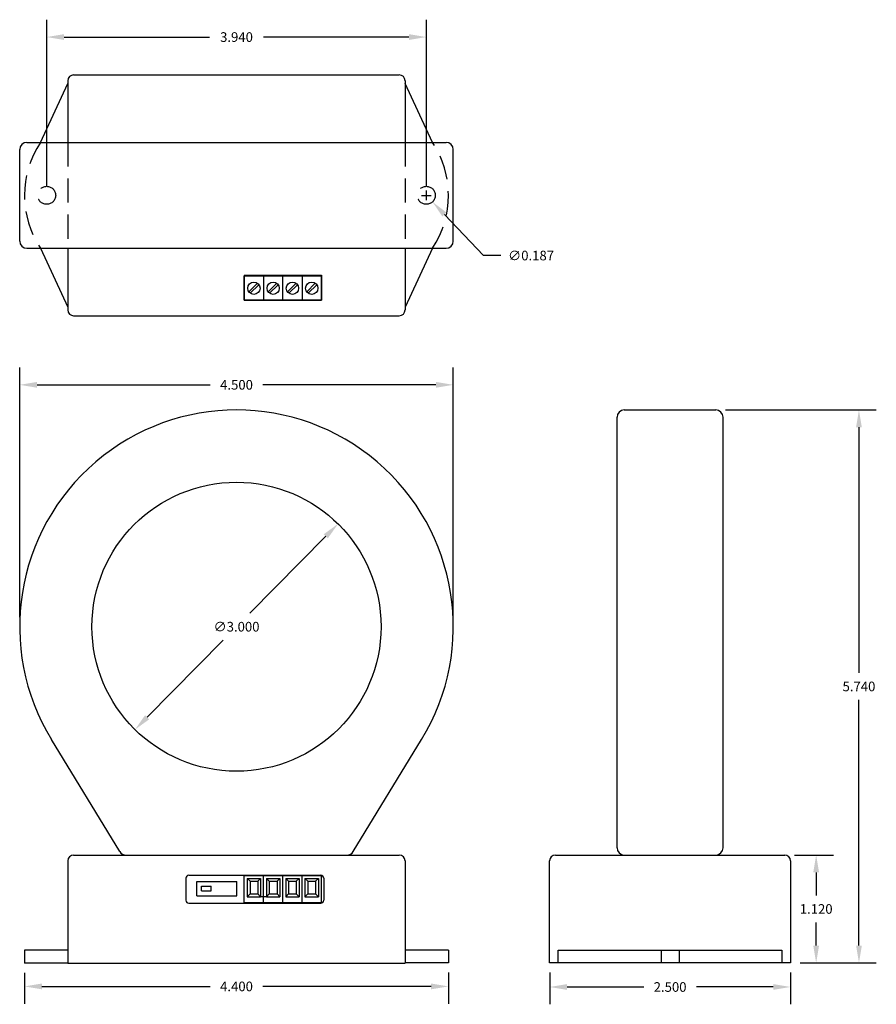
# Model space of a CAD drawing. Extents: x 1.4 to 10.3, y 0.5 to 10.7.
import ezdxf

# ---------------------------------------------------------------- set-up
doc = ezdxf.new("R2010")
doc.units = 0
doc.header["$MEASUREMENT"] = 0
doc.linetypes.add('DASHED2', pattern=[0.375, 0.25, -0.125])
doc.layers.get('0').update_dxf_attribs({"linetype": 'CONTINUOUS'})
doc.layers.get('DEFPOINTS').update_dxf_attribs({"linetype": 'CONTINUOUS'})
doc.dimstyles.get("Standard").update_dxf_attribs({"dimtxt": 0.18, "dimasz": 0.18, "dimexe": 0.18, "dimexo": 0.0625, "dimgap": 0.09, "dimtad": 0, "dimtih": 1, "dimtoh": 1, "dimdec": 4, "dimzin": 0, "dimtxsty": 'STANDARD', "dimcen": 0.09, "dimazin": 3, "dimtfac": 1, "dimtdec": 4, "dimtofl": 0, "dimtmove": 0, "dimatfit": 3, "dimtolj": 1, "dimtzin": 0})
doc.dimstyles.new('STANDARD_WS', dxfattribs={"dimtxt": 0.18, "dimasz": 0.18, "dimexe": 0.18, "dimexo": 0.0625, "dimgap": 0.09, "dimtad": 0, "dimtih": 1, "dimtoh": 1, "dimdec": 4, "dimzin": 0, "dimtxsty": 'STANDARD', "dimcen": 0.09, "dimazin": 3, "dimtfac": 1, "dimtdec": 4, "dimtofl": 0, "dimtmove": 0, "dimatfit": 3, "dimtolj": 1, "dimtzin": 0})

# ---------------------------------------------------------------- blocks, each defined once
blk = doc.blocks.new('*D4')
at = {"color": 0, "linetype": 'BYBLOCK'}
for p, q in [((4.597, 5.326), (3.808, 4.527)), ((2.742, 3.447), (3.531, 4.247))]:
    blk.add_line(p, q, dxfattribs=at)
for points in [[(4.575, 5.347), (4.618, 5.305), (4.723, 5.454)], [(2.721, 3.468), (2.764, 3.426), (2.616, 3.319)]]:
    blk.add_solid(points, dxfattribs=at)
at = {"layer": 'DEFPOINTS', "color": 0, "linetype": 'BYBLOCK'}
for p in [(4.723, 5.454), (2.616, 3.319)]:
    blk.add_point(p, dxfattribs=at)
at = {"color": 0, "linetype": 'BYBLOCK', "insert": (3.67, 4.387), "char_height": 0.1, "attachment_point": 5}
blk.add_mtext('\\A1;∅3.000', dxfattribs=at)
blk = doc.blocks.new('*D5')
at = {"color": 0, "linetype": 'BYBLOCK'}
for p, q in [((1.42, 4.487), (1.42, 7.078)), ((5.92, 4.487), (5.92, 7.078)), ((1.6, 6.898), (3.396, 6.898)), ((5.74, 6.898), (3.943, 6.898))]:
    blk.add_line(p, q, dxfattribs=at)
for points in [[(1.6, 6.928), (1.6, 6.868), (1.42, 6.898)], [(5.74, 6.928), (5.74, 6.868), (5.92, 6.898)]]:
    blk.add_solid(points, dxfattribs=at)
at = {"layer": 'DEFPOINTS', "color": 0, "linetype": 'BYBLOCK'}
for p in [(5.92, 6.898), (1.42, 4.387), (5.92, 4.387)]:
    blk.add_point(p, dxfattribs=at)
at = {"color": 0, "linetype": 'BYBLOCK', "insert": (3.67, 6.898), "char_height": 0.1, "attachment_point": 5}
blk.add_mtext('\\A1;4.500', dxfattribs=at)
blk = doc.blocks.new('*D6')
at = {"color": 0, "linetype": 'BYBLOCK'}
for p, q in [((1.47, 0.795), (1.47, 0.473)), ((5.87, 0.797), (5.87, 0.473)), ((1.65, 0.653), (3.396, 0.653)), ((5.69, 0.653), (3.943, 0.653))]:
    blk.add_line(p, q, dxfattribs=at)
for points in [[(1.65, 0.683), (1.65, 0.623), (1.47, 0.653)], [(5.69, 0.683), (5.69, 0.623), (5.87, 0.653)]]:
    blk.add_solid(points, dxfattribs=at)
at = {"layer": 'DEFPOINTS', "color": 0, "linetype": 'BYBLOCK'}
for p in [(1.47, 0.895), (5.87, 0.897), (5.87, 0.653)]:
    blk.add_point(p, dxfattribs=at)
at = {"color": 0, "linetype": 'BYBLOCK', "insert": (3.67, 0.653), "char_height": 0.1, "attachment_point": 5}
blk.add_mtext('\\A1;4.400', dxfattribs=at)
blk = doc.blocks.new('*D7')
at = {"color": 0, "linetype": 'BYBLOCK'}
for p, q in [((9.46, 2.017), (9.866, 2.017)), ((9.686, 1.837), (9.686, 1.597)), ((9.686, 1.077), (9.686, 1.317)), ((9.52, 0.897), (9.866, 0.897))]:
    blk.add_line(p, q, dxfattribs=at)
for points in [[(9.656, 1.837), (9.716, 1.837), (9.686, 2.017)], [(9.656, 1.077), (9.716, 1.077), (9.686, 0.897)]]:
    blk.add_solid(points, dxfattribs=at)
at = {"layer": 'DEFPOINTS', "color": 0, "linetype": 'BYBLOCK'}
for p in [(9.36, 2.017), (9.686, 2.017), (9.42, 0.897)]:
    blk.add_point(p, dxfattribs=at)
at = {"color": 0, "linetype": 'BYBLOCK', "insert": (9.686, 1.457), "char_height": 0.1, "attachment_point": 5}
blk.add_mtext('\\A1;1.120', dxfattribs=at)
blk = doc.blocks.new('*D8')
at = {"color": 0, "linetype": 'BYBLOCK'}
for p, q in [((8.745, 6.637), (10.31, 6.637)), ((10.13, 6.457), (10.13, 3.907)), ((10.13, 1.077), (10.13, 3.627)), ((9.52, 0.897), (10.31, 0.897))]:
    blk.add_line(p, q, dxfattribs=at)
for points in [[(10.1, 6.457), (10.16, 6.457), (10.13, 6.637)], [(10.1, 1.077), (10.16, 1.077), (10.13, 0.897)]]:
    blk.add_solid(points, dxfattribs=at)
at = {"layer": 'DEFPOINTS', "color": 0, "linetype": 'BYBLOCK'}
for p in [(8.645, 6.637), (10.13, 6.637), (9.42, 0.897)]:
    blk.add_point(p, dxfattribs=at)
at = {"color": 0, "linetype": 'BYBLOCK', "insert": (10.13, 3.767), "char_height": 0.1, "attachment_point": 5}
blk.add_mtext('\\A1;5.740', dxfattribs=at)
blk = doc.blocks.new('*D9')
at = {"color": 0, "linetype": 'BYBLOCK'}
for p, q in [((1.7, 8.965), (1.7, 10.688)), ((5.64, 8.965), (5.64, 10.688)), ((1.88, 10.508), (3.388, 10.508)), ((5.46, 10.508), (3.951, 10.508))]:
    blk.add_line(p, q, dxfattribs=at)
for points in [[(1.88, 10.538), (1.88, 10.478), (1.7, 10.508)], [(5.46, 10.538), (5.46, 10.478), (5.64, 10.508)]]:
    blk.add_solid(points, dxfattribs=at)
at = {"layer": 'DEFPOINTS', "color": 0, "linetype": 'BYBLOCK'}
for p in [(5.64, 10.508), (1.7, 8.865), (5.64, 8.865)]:
    blk.add_point(p, dxfattribs=at)
at = {"color": 0, "linetype": 'BYBLOCK', "insert": (3.67, 10.508), "char_height": 0.1, "attachment_point": 5}
blk.add_mtext('\\A1;3.940', dxfattribs=at)
blk = doc.blocks.new('*D10')
at = {"color": 0, "linetype": 'BYBLOCK'}
for p, q in [((6.92, 0.797), (6.92, 0.467)), ((9.42, 0.797), (9.42, 0.467)), ((7.1, 0.647), (7.896, 0.647)), ((9.24, 0.647), (8.443, 0.647))]:
    blk.add_line(p, q, dxfattribs=at)
for points in [[(7.1, 0.677), (7.1, 0.617), (6.92, 0.647)], [(9.24, 0.677), (9.24, 0.617), (9.42, 0.647)]]:
    blk.add_solid(points, dxfattribs=at)
at = {"layer": 'DEFPOINTS', "color": 0, "linetype": 'BYBLOCK'}
for p in [(6.92, 0.897), (9.42, 0.897), (9.42, 0.647)]:
    blk.add_point(p, dxfattribs=at)
at = {"color": 0, "linetype": 'BYBLOCK', "insert": (8.17, 0.647), "char_height": 0.1, "attachment_point": 5}
blk.add_mtext('\\A1;2.500', dxfattribs=at)
blk = doc.blocks.new('*D12')
at = {"color": 0, "linetype": 'BYBLOCK'}
for p, q in [((5.64, 8.815), (5.64, 8.915)), ((5.59, 8.865), (5.69, 8.865)), ((6.232, 8.24), (5.828, 8.667)), ((6.412, 8.24), (6.232, 8.24))]:
    blk.add_line(p, q, dxfattribs=at)
blk.add_solid([(5.849, 8.687), (5.806, 8.646), (5.704, 8.797)], dxfattribs=at)
at = {"layer": 'DEFPOINTS', "color": 0, "linetype": 'BYBLOCK'}
for p in [(5.575, 8.933), (5.704, 8.797)]:
    blk.add_point(p, dxfattribs=at)
at = {"color": 0, "linetype": 'BYBLOCK', "insert": (6.727, 8.24), "char_height": 0.1, "attachment_point": 5}
blk.add_mtext('\\A1;∅0.187', dxfattribs=at)

msp = doc.modelspace()

# ---------------------------------------------------------------- linework, layer by layer
for p, q in [((1.6345, 9.4152), (1.9196, 10.0252)), ((1.9196, 10.0552), (1.9196, 9.4152)), ((1.9796, 10.1152), (5.3596, 10.1152)), ((5.4196, 10.0552), (5.4196, 9.4152)), ((5.7048, 9.4152), (5.4196, 10.0252)), ((1.4946, 9.4152), (5.8446, 9.4152)), ((1.4196, 8.3902), (1.4196, 9.3402)), ((5.9196, 8.3902), (5.9196, 9.3402)), ((1.4946, 8.3152), (5.8446, 8.3152)), ((1.6345, 8.3152), (1.9196, 7.7052)), ((1.9196, 8.3152), (1.9196, 7.6752)), ((5.4196, 8.3152), (5.4196, 7.6752)), ((5.7048, 8.3152), (5.4196, 7.7052)), ((3.7503, 8.0352), (4.5503, 8.0352)), ((3.7503, 8.0352), (3.7503, 7.7752)), ((3.7503, 7.7752), (3.7503, 8.0252)), ((4.1503, 8.0252), (3.7503, 8.0252)), ((3.9503, 8.0252), (3.9503, 7.7752)), ((4.1503, 7.7752), (4.1503, 8.0252)), ((4.5503, 8.0252), (4.1503, 8.0252)), ((4.1503, 7.7752), (4.1503, 8.0252)), ((4.3503, 8.0252), (4.3503, 7.7752)), ((4.5503, 8.0352), (4.5503, 7.7752)), ((4.5503, 7.7752), (4.5503, 8.0252)), ((3.8878, 7.9519), (3.7987, 7.8627)), ((3.902, 7.9377), (3.8128, 7.8486)), ((4.0878, 7.9519), (3.9987, 7.8627)), ((4.102, 7.9377), (4.0128, 7.8486)), ((4.2878, 7.9519), (4.1987, 7.8627)), ((4.302, 7.9377), (4.2128, 7.8486)), ((4.4878, 7.9519), (4.3987, 7.8627)), ((4.502, 7.9377), (4.4128, 7.8486)), ((4.1503, 7.7752), (3.7503, 7.7752)), ((3.7503, 7.7752), (4.5503, 7.7752)), ((4.0308, 7.7752), (4.0658, 7.7752)), ((4.5503, 7.7752), (4.1503, 7.7752)), ((4.4308, 7.7752), (4.4658, 7.7752)), ((1.9796, 7.6152), (5.3596, 7.6152)), ((7.6196, 2.0918), (7.6196, 6.5618)), ((7.6946, 6.6368), (8.6446, 6.6368)), ((8.7196, 2.0918), (8.7196, 6.5618)), ((2.4577, 2.0528), (1.7487, 3.2152)), ((4.8816, 2.0528), (5.5906, 3.2152)), ((1.9196, 1.9568), (1.9196, 0.8948)), ((1.9796, 2.0168), (4.3751, 2.0168)), ((4.3751, 2.0168), (4.7751, 2.0168)), ((4.7751, 2.0168), (5.3596, 2.0168)), ((5.4196, 1.9568), (5.4196, 0.8948)), ((6.9196, 0.8973), (6.9196, 1.9568)), ((6.9796, 2.0168), (9.3596, 2.0168)), ((7.6946, 2.0168), (8.6446, 2.0168)), ((9.4196, 1.9568), (9.4196, 0.8973)), ((3.1446, 1.7768), (3.1446, 1.5468)), ((3.1746, 1.8068), (4.5446, 1.8068)), ((3.2574, 1.7434), (3.6718, 1.7434)), ((3.2574, 1.5936), (3.2574, 1.7434)), ((3.6718, 1.5936), (3.6718, 1.7434)), ((3.7503, 1.8039), (4.5503, 1.8039)), ((3.7503, 1.5239), (3.7503, 1.8039)), ((3.7803, 1.7739), (3.7803, 1.5839)), ((3.7803, 1.7739), (3.9203, 1.7739)), ((3.8103, 1.7439), (3.7803, 1.7739)), ((3.8103, 1.7439), (3.8903, 1.7439)), ((3.8103, 1.7439), (3.8103, 1.6139)), ((3.8903, 1.7439), (3.9203, 1.7739)), ((3.8903, 1.7439), (3.8903, 1.6139)), ((3.9203, 1.7739), (3.9203, 1.5839)), ((3.9503, 1.5239), (3.9503, 1.8039)), ((3.9803, 1.7739), (4.1203, 1.7739)), ((4.0103, 1.7439), (3.9803, 1.7739)), ((3.9803, 1.7739), (3.9803, 1.5839)), ((4.0103, 1.7439), (4.0903, 1.7439)), ((4.0103, 1.7439), (4.0103, 1.6139)), ((4.0903, 1.7439), (4.1203, 1.7739)), ((4.0903, 1.7439), (4.0903, 1.6139)), ((4.1203, 1.7739), (4.1203, 1.5839)), ((4.1503, 1.5239), (4.1503, 1.8039)), ((4.1803, 1.7739), (4.3203, 1.7739)), ((4.2103, 1.7439), (4.1803, 1.7739)), ((4.1803, 1.7739), (4.1803, 1.5839)), ((4.2103, 1.7439), (4.2903, 1.7439)), ((4.2103, 1.7439), (4.2103, 1.6139)), ((4.2903, 1.7439), (4.3203, 1.7739)), ((4.2903, 1.7439), (4.2903, 1.6139)), ((4.3203, 1.7739), (4.3203, 1.5839)), ((4.3503, 1.5239), (4.3503, 1.8039)), ((4.3803, 1.7739), (4.5203, 1.7739)), ((4.4103, 1.7439), (4.3803, 1.7739)), ((4.3803, 1.7739), (4.3803, 1.5839)), ((4.4103, 1.7439), (4.4903, 1.7439)), ((4.4103, 1.7439), (4.4103, 1.6139)), ((4.4903, 1.7439), (4.5203, 1.7739)), ((4.4903, 1.7439), (4.4903, 1.6139)), ((4.5203, 1.7739), (4.5203, 1.5839)), ((4.5503, 1.5239), (4.5503, 1.8039)), ((4.5746, 1.7768), (4.5746, 1.5468)), ((3.3074, 1.6934), (3.4074, 1.6934)), ((3.3074, 1.6436), (3.3074, 1.6934)), ((3.3074, 1.6436), (3.4074, 1.6436)), ((3.4074, 1.6436), (3.4074, 1.6934)), ((3.2574, 1.5936), (3.6718, 1.5936)), ((3.7803, 1.5839), (3.8103, 1.6139)), ((3.7803, 1.5839), (3.9203, 1.5839)), ((3.8103, 1.6139), (3.8903, 1.6139)), ((3.9203, 1.5839), (3.8903, 1.6139)), ((3.9803, 1.5839), (3.9203, 1.5839)), ((3.9803, 1.5839), (4.0103, 1.6139)), ((3.9803, 1.5839), (4.1203, 1.5839)), ((4.0103, 1.6139), (4.0903, 1.6139)), ((4.1203, 1.5839), (4.0903, 1.6139)), ((4.1803, 1.5839), (4.2103, 1.6139)), ((4.1803, 1.5839), (4.3203, 1.5839)), ((4.2103, 1.6139), (4.2903, 1.6139)), ((4.3203, 1.5839), (4.2903, 1.6139)), ((4.3803, 1.5839), (4.4103, 1.6139)), ((4.3803, 1.5839), (4.5203, 1.5839)), ((4.4103, 1.6139), (4.4903, 1.6139)), ((4.5203, 1.5839), (4.4903, 1.6139)), ((3.1746, 1.5168), (4.5446, 1.5168)), ((3.7503, 1.5239), (4.5503, 1.5239)), ((1.9196, 1.0283), (1.4696, 1.0283)), ((1.4696, 1.0283), (1.4696, 0.8948)), ((5.8696, 1.0283), (5.4196, 1.0283)), ((5.8696, 1.0283), (5.8696, 0.8973)), ((7.0096, 1.0283), (9.3296, 1.0283)), ((7.0096, 0.8973), (7.0096, 1.0283)), ((8.0761, 1.0283), (8.0761, 0.8973)), ((8.2631, 1.0283), (8.2631, 0.8973)), ((9.3296, 1.0283), (9.3296, 0.8973)), ((1.9196, 0.8948), (1.4696, 0.8948)), ((1.9196, 0.8948), (5.4196, 0.8948)), ((5.8696, 0.8973), (5.4196, 0.8973)), ((9.4196, 0.8973), (6.9196, 0.8973))]:
    msp.add_line(p, q)
at = {"linetype": 'DASHED2'}
for p, q in [((1.9196, 9.4152), (1.9196, 8.3152)), ((5.4196, 9.4152), (5.4196, 8.3152))]:
    msp.add_line(p, q, dxfattribs=at)
for centre in [(1.6996, 8.8652), (5.6396, 8.8652)]:
    msp.add_circle(centre, 0.0935, dxfattribs=at)
for centre, radius in [((3.8503, 7.9002), 0.0638), ((4.0503, 7.9002), 0.0638), ((4.2503, 7.9002), 0.0638), ((4.4503, 7.9002), 0.0638), ((3.6696, 4.3868), 1.5)]:
    msp.add_circle(centre, radius)
for centre, radius, start, end in [((1.9796, 10.0552), 0.06, 90, 180), ((5.3596, 10.0552), 0.06, 0, 90), ((1.4946, 9.3402), 0.075, 90, 180), ((5.8446, 9.3402), 0.075, 0, 90), ((1.4946, 8.3902), 0.075, 180, 270), ((5.8446, 8.3902), 0.075, 270, 0), ((1.9796, 7.6752), 0.06, 180, 270), ((5.3596, 7.6752), 0.06, 270, 0), ((3.6696, 4.3868), 2.25, 328.62116, 211.37884), ((7.6946, 6.5618), 0.075, 90, 180), ((8.6446, 6.5618), 0.075, 0, 90), ((2.5218, 2.0918), 0.075, 211.37884, 270), ((4.8175, 2.0918), 0.075, 270, 328.62116), ((7.6946, 2.0918), 0.075, 180, 270), ((8.6446, 2.0918), 0.075, 270, 0), ((1.9796, 1.9568), 0.06, 90, 180), ((5.3596, 1.9568), 0.06, 360, 90), ((6.9796, 1.9568), 0.06, 90, 180), ((9.3596, 1.9568), 0.06, 0, 90), ((3.1746, 1.7768), 0.03, 90, 180), ((4.5446, 1.7768), 0.03, 360, 90), ((3.1746, 1.5468), 0.03, 180, 270), ((4.5446, 1.5468), 0.03, 270, 360)]:
    msp.add_arc(centre, radius, start, end)
for centre, start, end in [((2.4696, 8.8652), 146.63299, 213.36701), ((4.8696, 8.8652), 326.63299, 33.36701)]:
    msp.add_arc(centre, 1, start, end, dxfattribs=at)

# ---------------------------------------------------------------- dimensions: what is measured, and where the dimension line sits
for base, p1, p2, picture, middle in [((5.6396, 10.5084), (1.6996, 8.8652), (5.6396, 8.8652), '*D9', (3.6696, 10.5084)), ((5.9196, 6.8982), (1.4196, 4.3868), (5.9196, 4.3868), '*D5', (3.6696, 6.8982)), ((5.8696, 0.6533), (1.4696, 0.8948), (5.8696, 0.8973), '*D6', (3.6696, 0.6533)), ((9.4196, 0.6472), (6.9196, 0.8973), (9.4196, 0.8973), '*D10', (8.1696, 0.6472))]:
    dim = msp.add_linear_dim(base=base, p1=p1, p2=p2, dimstyle='STANDARD_WS', override={"dimtxt": 0.1, "dimexo": 0.1, "dimdec": 3})
    dim.commit()
    dim.dimension.update_dxf_attribs({"geometry": picture, "text_midpoint": middle})
dim = msp.add_diameter_dim_2p(p1=(5.5753, 8.9331), p2=(5.7039, 8.7973), dimstyle='STANDARD', override={"dimtxt": 0.1, "dimdec": 3, "dimcen": 0.05})
dim.commit()
dim.dimension.update_dxf_attribs({"geometry": '*D12', "text_midpoint": (6.7268, 8.24), "dimtype": 163})
for base, p2, picture, middle in [((10.130007, 6.636806), (8.644645, 6.636806), '*D8', (10.130007, 3.76706)), ((9.686264, 2.016806), (9.359645, 2.016806), '*D7', (9.686264, 1.45706))]:
    dim = msp.add_linear_dim(base=base, p1=(9.419645, 0.897315), p2=p2, angle=90, dimstyle='STANDARD_WS', override={"dimtxt": 0.1, "dimexo": 0.1, "dimdec": 3})
    dim.commit()
    dim.dimension.update_dxf_attribs({"geometry": picture, "text_midpoint": middle})
dim = msp.add_diameter_dim_2p(p1=(4.7233, 5.4545), p2=(2.616, 3.3191), dimstyle='STANDARD_WS', override={"dimtxt": 0.1, "dimdec": 3})
dim.commit()
dim.dimension.update_dxf_attribs({"geometry": '*D4', "text_midpoint": (3.6696, 4.3868)})

doc.saveas('drawing.dxf')
